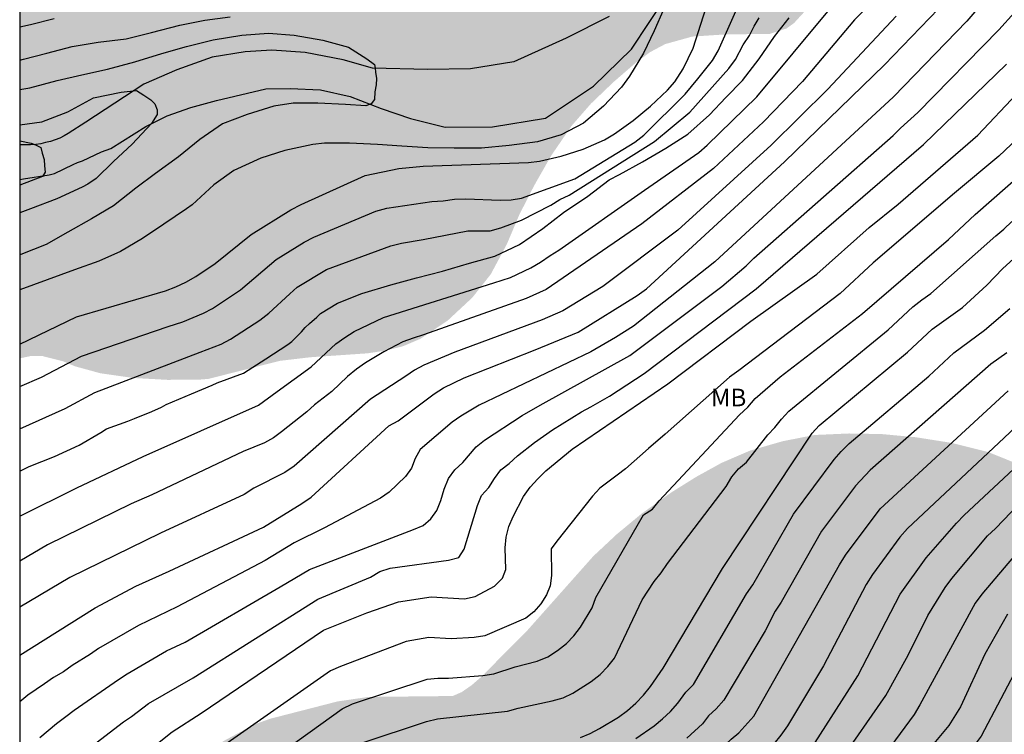
# Model space of a CAD drawing. Units: metres. Extents: x 589044 to 589394, y 4786040 to 4786290.
# Drawn here: x 589044 to 589086, y 4786140 to 4786171 of the extents above; entities that cross this region are included whole.
import ezdxf

# ---------------------------------------------------------------- set-up
doc = ezdxf.new("R2010")
doc.units = ezdxf.units.M
for name, color, linetype in [('010106', 9, 'Continuous'), ('020104', 34, 'Continuous'), ('100301', 7, 'Continuous'), ('990504', 63, 'Continuous'), ('990506', 131, 'Continuous')]:
    doc.layers.add(name, color=color, linetype=linetype)
doc.layers.add('020105', color=24, linetype='Continuous', lineweight=30)
doc.layers.add('050111', color=5, linetype='Continuous', lineweight=30)
doc.styles.add('ARIAL', font='ARIAL.TTF', dxfattribs={"height": 1})

msp = doc.modelspace()

# ---------------------------------------------------------------- hatches: boundary and pattern name
at = {"layer": '990504'}
h = msp.add_hatch(color=256, dxfattribs=at)
h.paths.add_polyline_path([(589341.46, 4786096.645), (589341.84, 4786096.897), (589342.498, 4786097.673), (589342.9, 4786098.413), (589342.998, 4786099.145), (589343.328, 4786099.901), (589343.84, 4786100.553), (589344.586, 4786101.251), (589345.402, 4786101.911), (589345.65, 4786102.027), (589346.636, 4786102.423), (589347.31, 4786102.743), (589348.124, 4786102.921), (589348.396, 4786102.922), (589349.32, 4786102.89), (589349.788, 4786102.83), (589350.726, 4786102.464), (589351.438, 4786101.884), (589351.564, 4786101.728), (589352.348, 4786100.694), (589352.794, 4786099.908), (589353.33, 4786099.156), (589353.934, 4786098.549), (589355.099, 4786097.836), (589356.905, 4786097.174), (589359.167, 4786096.476), (589360.469, 4786095.766), (589361.711, 4786094.93), (589362.321, 4786094.462), (589363.257, 4786093.854), (589364.557, 4786093.424), (589366.059, 4786093.378), (589368.175, 4786093.222), (589370.549, 4786093.216), (589371.743, 4786093.268), (589372.597, 4786093.448), (589373.453, 4786093.738), (589373.663, 4786093.892), (589373.845, 4786094.098), (589374.409, 4786094.938), (589376.105, 4786096.358), (589376.781, 4786096.63), (589377.023, 4786096.674), (589377.991, 4786096.774), (589378.257, 4786096.758), (589378.505, 4786096.694), (589378.723, 4786096.55), (589378.909, 4786096.332), (589379.103, 4786095.966), (589379.231, 4786095.572), (589379.295, 4786095.21), (589379.333, 4786093.38), (589379.641, 4786092.162), (589380.033, 4786091.104), (589380.179, 4786090.872), (589380.629, 4786090.334), (589381.207, 4786089.778), (589381.981, 4786089.148), (589382.666, 4786088.346), (589383.142, 4786087.678), (589383.914, 4786086.2), (589384.556, 4786084.584), (589384.894, 4786084.026), (589384.992, 4786083.796), (589385.334, 4786082.454), (589385.332, 4786081.172), (589385.226, 4786080.816), (589385.13, 4786080.634), (589384.848, 4786080.292), (589384.478, 4786080.056), (589383.382, 4786079.682), (589381.386, 4786079.34), (589379.502, 4786078.913), (589378.528, 4786078.641), (589378.236, 4786078.449), (589378.05, 4786078.185), (589377.73, 4786076.485), (589377.578, 4786076.231), (589377.216, 4786075.917), (589376.738, 4786075.737), (589376.25, 4786075.703), (589375.142, 4786075.775), (589373.944, 4786075.925), (589372.76, 4786075.923), (589372.296, 4786075.875), (589371.885, 4786075.709), (589371.695, 4786075.563), (589371.201, 4786074.999), (589370.961, 4786074.585), (589370.842, 4786074.099), (589370.886, 4786073.139), (589370.964, 4786072.923), (589371.448, 4786071.831), (589373.074, 4786069.621), (589373.816, 4786068.777), (589373.962, 4786068.423), (589373.926, 4786067.463), (589373.654, 4786067.119), (589373.228, 4786066.803), (589372.822, 4786066.593), (589372.618, 4786066.591), (589372.18, 4786066.725), (589371.752, 4786066.985), (589370.912, 4786067.637), (589369.664, 4786068.233), (589368.688, 4786068.855), (589367.548, 4786069.279), (589366.433, 4786069.365), (589365.641, 4786069.267), (589365.393, 4786069.191), (589365.165, 4786069.081), (589364.763, 4786068.773), (589364.255, 4786068.189), (589364.189, 4786067.989), (589364.191, 4786067.781), (589364.229, 4786067.577), (589364.319, 4786067.381), (589365.006, 4786066.357), (589366.416, 4786064.659), (589367.082, 4786063.809), (589367.374, 4786063.375), (589367.5, 4786062.861), (589367.636, 4786061.495), (589367.93, 4786060.441), (589368.334, 4786059.373), (589368.482, 4786059.101), (589368.662, 4786058.873), (589369.054, 4786058.539), (589369.924, 4786058.007), (589372.088, 4786057.311), (589373.246, 4786056.453), (589373.906, 4786056.049), (589374.088, 4786055.887), (589374.516, 4786055.355), (589374.78, 4786054.973), (589374.848, 4786054.785), (589374.846, 4786054.437), (589374.804, 4786054.283), (589374.716, 4786054.139), (589374.44, 4786053.865), (589373.992, 4786053.603), (589373.448, 4786053.459), (589372.516, 4786053.423), (589370.486, 4786053.579), (589368.212, 4786053.613), (589366.452, 4786053.836), (589364.24, 4786054.33), (589362.126, 4786054.62), (589360.982, 4786054.88), (589357.612, 4786055.258), (589354.231, 4786055.848), (589353.541, 4786055.926), (589353.095, 4786055.892), (589352.693, 4786055.748), (589352.379, 4786055.506), (589352.255, 4786055.338), (589352.161, 4786055.12), (589351.913, 4786053.942), (589351.893, 4786053.042), (589351.892, 4786047.23), (589351.962, 4786043.838), (589352.032, 4786042.696), (589352.368, 4786040.306), (589393.779, 4786040.305), (589393.784, 4786290.298), (589043.794, 4786290.306), (589043.792, 4786156.36), (589044.277, 4786156.465), (589044.733, 4786156.465), (589045.628, 4786156.24), (589046.14, 4786156.024), (589047.22, 4786155.728), (589048.612, 4786155.528), (589050.068, 4786155.448), (589051.404, 4786155.456), (589051.812, 4786155.488), (589054.852, 4786156.256), (589056.14, 4786156.408), (589058.58, 4786156.576), (589059.332, 4786156.688), (589060.076, 4786156.872), (589060.828, 4786157.192), (589061.988, 4786157.968), (589063.036, 4786158.944), (589063.82, 4786159.936), (589064.508, 4786161.224), (589065.036, 4786162.472), (589065.66, 4786163.696), (589066.388, 4786164.976), (589067.252, 4786166.24), (589068.076, 4786167.184), (589069.036, 4786168.104), (589069.988, 4786168.928), (589070.588, 4786169.376), (589071.236, 4786169.72), (589072.388, 4786170.04), (589073.836, 4786170.135), (589075.676, 4786170.151), (589076.396, 4786170.383), (589076.716, 4786170.615), (589077.644, 4786171.623), (589078.508, 4786172.679), (589079.348, 4786173.607), (589080.468, 4786174.591), (589082.836, 4786176.191), (589085.276, 4786177.551), (589087.524, 4786178.919), (589088.62, 4786179.751), (589090.572, 4786181.631), (589091.476, 4786182.343), (589092.092, 4786182.679), (589092.74, 4786182.879), (589093.412, 4786182.983), (589094.092, 4786183.015), (589094.82, 4786182.967), (589095.22, 4786182.879), (589096.508, 4786182.367), (589097.428, 4786181.871), (589100.139, 4786180.343), (589101.331, 4786179.535), (589102.395, 4786178.631), (589103.371, 4786177.527), (589105.875, 4786174.279), (589106.699, 4786173.103), (589107.451, 4786171.863), (589107.915, 4786170.927), (589108.723, 4786168.911), (589109.547, 4786166.463), (589109.867, 4786165.039), (589109.995, 4786163.559), (589110.019, 4786162.151), (589109.995, 4786160.375), (589109.819, 4786159.551), (589109.299, 4786158.255), (589107.835, 4786155.471), (589107.123, 4786154.207), (589106.355, 4786153.127), (589105.443, 4786152.111), (589103.995, 4786150.671), (589102.907, 4786149.727), (589101.723, 4786148.967), (589100.531, 4786148.352), (589099.003, 4786147.896), (589098.171, 4786147.816), (589094.659, 4786147.784), (589094.235, 4786147.8), (589093.443, 4786147.92), (589092.771, 4786148.16), (589092.187, 4786148.52), (589091.043, 4786149.424), (589090.051, 4786150.096), (589088.947, 4786150.648), (589086.411, 4786151.8), (589084.955, 4786152.384), (589083.419, 4786152.768), (589081.899, 4786153.008), (589080.435, 4786153.144), (589079.051, 4786153.168), (589077.588, 4786153.104), (589076.236, 4786152.84), (589074.844, 4786152.44), (589073.636, 4786151.92), (589072.548, 4786151.32), (589071.5, 4786150.664), (589070.244, 4786149.768), (589069.172, 4786148.88), (589068.18, 4786147.952), (589065.3, 4786144.712), (589063.364, 4786142.776), (589063.012, 4786142.473), (589062.588, 4786142.177), (589062.204, 4786142.009), (589058.612, 4786141.969), (589057.3, 4786141.777), (589054.436, 4786141.041), (589053.772, 4786140.801), (589052.508, 4786140.121), (589051.204, 4786139.345), (589050.62, 4786138.937), (589050.156, 4786138.513), (589049.812, 4786138.057), (589049.596, 4786137.553), (589049.404, 4786136.353), (589049.38, 4786135.017), (589049.436, 4786134.337), (589049.612, 4786133.673), (589049.876, 4786133.017), (589050.532, 4786131.873), (589051.188, 4786130.961), (589051.868, 4786130.233), (589053.188, 4786129.113), (589053.5, 4786128.897), (589053.972, 4786128.657), (589054.436, 4786128.489), (589055.604, 4786127.969), (589056.004, 4786127.905), (589056.628, 4786127.705), (589058.1, 4786127.025), (589059.947, 4786126.321), (589060.435, 4786126.065), (589060.835, 4786125.785), (589061.179, 4786125.473), (589061.467, 4786125.089), (589061.987, 4786124.081), (589062.435, 4786122.969), (589063.235, 4786120.697), (589064.051, 4786118.025), (589064.795, 4786115.313), (589065.075, 4786114.097), (589065.171, 4786112.865), (589065.163, 4786105.162), (589065.051, 4786104.562), (589064.819, 4786103.922), (589064.459, 4786103.282), (589063.611, 4786102.418), (589062.499, 4786101.642), (589061.307, 4786100.93), (589060.171, 4786100.338), (589059.051, 4786099.906), (589057.531, 4786099.522), (589056.035, 4786099.354), (589054.627, 4786099.346), (589054.011, 4786099.41), (589051.467, 4786100.018), (589050.707, 4786100.106), (589048.587, 4786100.138), (589047.355, 4786100.05), (589043.79, 4786099.492), (589043.79, 4786068.702), (589044.057, 4786069.044), (589044.521, 4786069.412), (589044.977, 4786069.644), (589045.841, 4786070.004), (589046.129, 4786070.34), (589047.057, 4786070.516), (589048.473, 4786070.516), (589049.001, 4786070.484), (589049.513, 4786070.372), (589049.985, 4786070.18), (589050.409, 4786069.924), (589051.168, 4786069.276), (589051.76, 4786068.572), (589052.016, 4786068.052), (589052.096, 4786066.644), (589052.096, 4786062.228), (589052.36, 4786059.804), (589052.464, 4786058.284), (589052.472, 4786056.82), (589052.464, 4786056.076), (589052.392, 4786055.388), (589052.28, 4786054.756), (589051.928, 4786053.62), (589051.328, 4786052.412), (589050.624, 4786051.244), (589049.344, 4786049.588), (589048.88, 4786049.092), (589048.4, 4786048.732), (589047.904, 4786048.525), (589047.36, 4786048.461), (589045.072, 4786048.461), (589043.789, 4786048.363), (589043.789, 4786040.313), (589116.143, 4786040.311), (589114.926, 4786041.498), (589114.158, 4786042.306), (589113.814, 4786042.722), (589113.254, 4786043.554), (589111.63, 4786046.41), (589110.238, 4786048.362), (589108.734, 4786050.226), (589108.398, 4786050.73), (589108.118, 4786051.25), (589107.894, 4786051.77), (589107.543, 4786052.786), (589107.303, 4786053.754), (589107.095, 4786055.106), (589107.007, 4786056.466), (589107.007, 4786057.322), (589107.175, 4786057.89), (589107.407, 4786058.21), (589107.727, 4786058.498), (589108.135, 4786058.73), (589108.607, 4786058.93), (589109.095, 4786059.066), (589110.895, 4786059.186), (589111.831, 4786059.586), (589113.359, 4786060.634), (589113.719, 4786060.754), (589114.094, 4786060.778), (589114.494, 4786060.738), (589114.91, 4786060.61), (589115.326, 4786060.402), (589115.75, 4786060.106), (589116.126, 4786059.754), (589116.454, 4786059.362), (589116.67, 4786058.938), (589116.758, 4786058.498), (589116.766, 4786058.026), (589116.566, 4786056.154), (589116.542, 4786054.45), (589116.582, 4786054.074), (589116.71, 4786053.714), (589117.118, 4786053.074), (589117.382, 4786052.762), (589120.382, 4786049.722), (589121.246, 4786048.874), (589122.638, 4786047.642), (589123.966, 4786046.226), (589125.478, 4786044.242), (589126.158, 4786043.506), (589126.95, 4786042.81), (589127.838, 4786042.162), (589129.67, 4786040.97), (589130.493, 4786040.311), (589151.047, 4786040.311), (589150.647, 4786041.146), (589150.535, 4786041.569), (589150.487, 4786041.993), (589150.487, 4786042.817), (589150.647, 4786043.657), (589150.703, 4786044.113), (589150.703, 4786044.561), (589150.623, 4786044.993), (589150.415, 4786045.393), (589150.135, 4786045.729), (589149.815, 4786045.985), (589149.415, 4786046.153), (589148.927, 4786046.233), (589144.903, 4786046.273), (589144.447, 4786046.377), (589144.023, 4786046.617), (589143.631, 4786046.953), (589143.319, 4786047.361), (589143.095, 4786047.841), (589142.959, 4786048.369), (589142.903, 4786048.905), (589142.927, 4786049.465), (589143.095, 4786050.065), (589143.391, 4786050.641), (589145.647, 4786053.961), (589146.063, 4786054.433), (589147.519, 4786055.833), (589148.375, 4786056.729), (589149.135, 4786057.673), (589149.799, 4786058.737), (589150.063, 4786059.289), (589150.247, 4786059.833), (589150.335, 4786060.353), (589150.343, 4786060.865), (589150.271, 4786061.393), (589150.064, 4786061.905), (589149.408, 4786062.873), (589148.592, 4786063.761), (589147.688, 4786064.601), (589145.656, 4786066.097), (589142.552, 4786068.841), (589141.536, 4786069.513), (589141.216, 4786069.841), (589140.96, 4786070.233), (589140.888, 4786071.225), (589140.976, 4786072.209), (589141.56, 4786074.457), (589141.696, 4786075.457), (589141.704, 4786075.897), (589141.328, 4786077.073), (589141.088, 4786077.609), (589140.936, 4786078.137), (589140.88, 4786078.969), (589140.936, 4786079.401), (589141.104, 4786079.817), (589141.688, 4786080.577), (589142.04, 4786080.921), (589142.864, 4786081.537), (589143.728, 4786082.08), (589144.184, 4786082.304), (589144.608, 4786082.408), (589145.04, 4786082.392), (589145.536, 4786082.272), (589146.592, 4786081.808), (589147.896, 4786081.104), (589148.344, 4786080.912), (589148.8, 4786080.768), (589149.256, 4786080.696), (589150.224, 4786080.664), (589150.752, 4786080.688), (589151.816, 4786080.848), (589152.976, 4786080.944), (589154.232, 4786080.952), (589154.888, 4786080.944), (589155.576, 4786080.848), (589156.24, 4786080.664), (589158.312, 4786079.824), (589159.16, 4786079.368), (589159.984, 4786078.624), (589160.832, 4786077.752), (589161.567, 4786076.776), (589162.103, 4786075.768), (589162.463, 4786074.768), (589162.735, 4786073.664), (589162.831, 4786072.464), (589162.831, 4786071.88), (589162.775, 4786071.304), (589162.647, 4786070.728), (589162.431, 4786070.144), (589161.783, 4786069.064), (589160.959, 4786068.097), (589159.031, 4786066.337), (589158.079, 4786065.585), (589155.863, 4786064.001), (589154.815, 4786063.145), (589154.391, 4786062.713), (589154.055, 4786062.265), (589153.791, 4786061.785), (589153.431, 4786060.705), (589153.295, 4786060.129), (589152.583, 4786056.153), (589152.551, 4786055.353), (589152.583, 4786054.985), (589152.703, 4786054.633), (589153.199, 4786053.913), (589153.919, 4786053.137), (589154.823, 4786052.401), (589155.871, 4786051.729), (589156.967, 4786051.137), (589158.119, 4786050.561), (589159.319, 4786050.049), (589160.647, 4786049.617), (589162.015, 4786049.273), (589163.391, 4786049.017), (589164.847, 4786048.817), (589168.759, 4786048.441), (589169.951, 4786048.281), (589171.239, 4786048.033), (589172.471, 4786047.609), (589173.807, 4786046.953), (589174.406, 4786046.609), (589174.982, 4786046.209), (589175.494, 4786045.713), (589175.942, 4786045.137), (589176.31, 4786044.489), (589176.582, 4786043.793), (589176.71, 4786043.137), (589176.734, 4786042.553), (589176.654, 4786042.057), (589176.382, 4786041.625), (589175.958, 4786041.265), (589175.446, 4786040.961), (589174.894, 4786040.729), (589174.326, 4786040.593), (589173.678, 4786040.553), (589171.254, 4786040.617), (589169.798, 4786040.585), (589168.304, 4786040.31), (589348.898, 4786040.306), (589348.896, 4786040.736), (589348.828, 4786041.25), (589348.756, 4786041.474), (589347.758, 4786043.616), (589346.515, 4786044.48), (589346.083, 4786044.926), (589345.481, 4786046.122), (589344.941, 4786046.816), (589344.823, 4786047.048), (589344.783, 4786047.254), (589343.691, 4786048.796), (589343.057, 4786049.826), (589342.339, 4786050.748), (589341.571, 4786051.492), (589340.843, 4786052.312), (589340.207, 4786053.124), (589340.001, 4786053.32), (589338.657, 4786053.784), (589337.649, 4786054.044), (589336.525, 4786054.458), (589336.147, 4786054.72), (589335.783, 4786055.07), (589335.445, 4786055.486), (589335.319, 4786055.706), (589335.003, 4786056.652), (589334.993, 4786057.068), (589335.059, 4786057.46), (589335.143, 4786057.648), (589335.933, 4786058.68), (589336.651, 4786059.434), (589337.411, 4786060.17), (589338.265, 4786060.914), (589338.527, 4786061.274), (589339.007, 4786062.402), (589339.195, 4786063.124), (589339.139, 4786063.996), (589338.659, 4786065.062), (589338.117, 4786065.748), (589337.247, 4786066.244), (589336.831, 4786066.368), (589336.413, 4786066.44), (589333.465, 4786066.454), (589332.435, 4786066.418), (589331.295, 4786066.182), (589330.871, 4786066.006), (589330.519, 4786065.714), (589330.013, 4786065.19), (589329.207, 4786064.556), (589327.144, 4786063.646), (589326.472, 4786063.47), (589325.036, 4786063.478), (589324.104, 4786063.618), (589322.758, 4786064.014), (589321.876, 4786064.404), (589321.202, 4786064.846), (589320.9, 4786065.212), (589320.78, 4786065.438), (589320.638, 4786065.972), (589320.666, 4786066.74), (589322.154, 4786070.982), (589322.312, 4786071.798), (589322.282, 4786072.988), (589322.136, 4786073.386), (589321.626, 4786074.184), (589321.24, 4786074.44), (589320.3, 4786074.926), (589319.162, 4786075.282), (589318.97, 4786075.38), (589318.606, 4786075.632), (589318.356, 4786075.958), (589317.92, 4786077.256), (589317.81, 4786078.158), (589317.762, 4786079.21), (589317.612, 4786079.772), (589317.346, 4786081.09), (589317.298, 4786081.518), (589317.338, 4786082.08), (589318.05, 4786082.86), (589318.928, 4786083.656), (589322.1, 4786085.752), (589322.76, 4786086.342), (589323.006, 4786086.748), (589323.122, 4786087.215), (589323.134, 4786088.663), (589323.166, 4786088.927), (589323.64, 4786089.683), (589323.694, 4786089.875), (589323.684, 4786090.375), (589323.612, 4786090.637), (589323.34, 4786091.035), (589322.988, 4786091.317), (589322.538, 4786091.501), (589322.31, 4786091.551), (589321.822, 4786091.573), (589321.346, 4786091.481), (589320.094, 4786090.923), (589316.816, 4786090.022), (589315.748, 4786089.954), (589314.668, 4786089.972), (589314.058, 4786090.154), (589313.59, 4786090.468), (589313.106, 4786090.91), (589312.983, 4786091.122), (589312.937, 4786091.344), (589312.957, 4786091.56), (589313.041, 4786091.762), (589313.979, 4786092.864), (589315.553, 4786094.329), (589316.23, 4786095.085), (589317.8, 4786096.675), (589318.564, 4786097.417), (589319.016, 4786097.647), (589319.484, 4786097.763), (589319.96, 4786097.759), (589320.152, 4786097.717), (589320.552, 4786097.575), (589320.922, 4786097.387), (589321.732, 4786096.665), (589323.52, 4786095.513), (589324.046, 4786095.225), (589324.912, 4786094.631), (589325.192, 4786094.505), (589326.24, 4786094.171), (589327.278, 4786094.049), (589328.33, 4786094.051), (589329.418, 4786094.149), (589330.474, 4786094.307), (589334.406, 4786095.351), (589335.596, 4786095.533), (589336.806, 4786095.681), (589339, 4786095.775), (589340.166, 4786096.081)])
h.paths.add_polyline_path([(589127.561, 4786107.44), (589127.897, 4786106.624), (589128.017, 4786106.168), (589128.081, 4786105.704), (589128.305, 4786105.264), (589128.569, 4786104.88), (589128.985, 4786104.496), (589130.569, 4786103.496), (589133.809, 4786101.576), (589135.009, 4786101.048), (589135.641, 4786100.912), (589136.273, 4786100.88), (589137.513, 4786100.952), (589138.689, 4786101.152), (589139.809, 4786101.496), (589140.297, 4786101.736), (589140.705, 4786102.064), (589141.025, 4786102.48), (589141.249, 4786102.96), (589141.393, 4786103.488), (589141.537, 4786104.576), (589141.529, 4786105.12), (589141.361, 4786106.128), (589141.145, 4786106.632), (589140.457, 4786107.648), (589139.561, 4786108.672), (589138.545, 4786109.552), (589137.545, 4786110.336), (589136.705, 4786111.216), (589136.337, 4786111.744), (589136.049, 4786112.304), (589135.897, 4786112.872), (589135.889, 4786113.416), (589135.961, 4786113.96), (589136.153, 4786114.536), (589136.513, 4786115.12), (589136.993, 4786115.688), (589138.081, 4786116.776), (589139.209, 4786117.808), (589140.161, 4786118.8), (589140.505, 4786119.304), (589141.169, 4786120.423), (589141.753, 4786121.599), (589141.857, 4786122.183), (589141.817, 4786122.719), (589141.633, 4786123.215), (589141.305, 4786123.679), (589140.857, 4786124.143), (589140.313, 4786124.615), (589139.113, 4786125.471), (589137.849, 4786126.135), (589136.521, 4786126.639), (589135.241, 4786127.071), (589133.937, 4786127.263), (589132.217, 4786127.223), (589131.681, 4786127.127), (589131.153, 4786126.983), (589130.065, 4786126.528), (589128.345, 4786125.536), (589127.234, 4786124.728), (589126.202, 4786123.72), (589125.282, 4786122.68), (589124.658, 4786121.752), (589124.257, 4786119.952), (589123.953, 4786119.024), (589123.721, 4786118.04), (589123.681, 4786117.552), (589123.673, 4786115.904), (589123.777, 4786114.856), (589124.233, 4786113.392), (589124.785, 4786112.08), (589125.273, 4786111.208), (589125.897, 4786109.864), (589126.001, 4786109.072)], flags=0)
h.paths.add_polyline_path([(589226.233, 4786233.658), (589227.569, 4786233.666), (589229.921, 4786233.874), (589232.321, 4786234.026), (589233.337, 4786234.034), (589235.729, 4786233.946), (589237.185, 4786233.962), (589238.225, 4786234.082), (589240.457, 4786234.466), (589243.761, 4786235.162), (589244.865, 4786235.426), (589245.889, 4786235.754), (589246.713, 4786236.154), (589247.056, 4786236.386), (589247.44, 4786236.802), (589247.776, 4786237.298), (589248.257, 4786238.186), (589248.385, 4786238.57), (589248.449, 4786238.978), (589248.457, 4786239.386), (589248.385, 4786240.802), (589248.057, 4786242.138), (589247.473, 4786243.45), (589246.961, 4786244.33), (589246.377, 4786245.234), (589245.721, 4786245.954), (589245.369, 4786246.186), (589244.977, 4786246.37), (589244.553, 4786246.49), (589244.065, 4786246.546), (589243.609, 4786246.546), (589242.265, 4786246.474), (589241.249, 4786246.298), (589240.145, 4786246.042), (589239.025, 4786245.706), (589237.937, 4786245.314), (589236.969, 4786244.81), (589236.537, 4786244.506), (589236.113, 4786244.138), (589235.281, 4786243.226), (589234.513, 4786242.538), (589234.097, 4786242.346), (589233.585, 4786242.186), (589232.545, 4786241.93), (589231.433, 4786241.53), (589230.337, 4786241.018), (589229.225, 4786240.642), (589228.577, 4786240.546), (589227.161, 4786240.466), (589225.825, 4786240.466), (589224.569, 4786240.546), (589223.345, 4786240.674), (589220.881, 4786240.682), (589219.769, 4786240.546), (589218.721, 4786240.338), (589217.377, 4786239.906), (589216.481, 4786239.45), (589215.729, 4786238.954), (589215.433, 4786238.643), (589215.137, 4786238.139), (589215.073, 4786237.579), (589215.217, 4786236.715), (589215.385, 4786236.339), (589215.625, 4786235.995), (589215.929, 4786235.715), (589216.321, 4786235.459), (589217.649, 4786234.787), (589218.689, 4786234.419), (589221.201, 4786234.019)], flags=0)
h.paths.add_polyline_path([(589296.583, 4786250.512), (589295.719, 4786249.912), (589295.319, 4786249.392), (589294.583, 4786248.641), (589294.079, 4786248.361), (589293.479, 4786248.137), (589290.823, 4786247.297), (589289.736, 4786246.857), (589288.592, 4786246.209), (589288.248, 4786245.841), (589288.112, 4786245.441), (589288.104, 4786245.009), (589288.223, 4786244.081), (589288.431, 4786243.617), (589288.759, 4786243.137), (589289.647, 4786242.113), (589290.727, 4786241.209), (589291.319, 4786240.857), (589291.943, 4786240.577), (589293.351, 4786240.081), (589294.495, 4786239.737), (589298.231, 4786238.729), (589298.783, 4786238.641), (589299.343, 4786238.641), (589300.535, 4786238.809), (589301.183, 4786239.041), (589302.575, 4786239.697), (589304.727, 4786240.913), (589305.903, 4786241.504), (589308.455, 4786242.592), (589309.895, 4786243.28), (589311.191, 4786243.96), (589312.423, 4786244.776), (589313.383, 4786245.504), (589314.327, 4786246.304), (589315.151, 4786247.256), (589315.583, 4786247.92), (589315.935, 4786248.608), (589316.215, 4786249.304), (589316.407, 4786250.024), (589316.463, 4786250.744), (589316.391, 4786251.4), (589316.199, 4786251.944), (589315.887, 4786252.448), (589314.415, 4786254.416), (589313.271, 4786256.288), (589312.215, 4786258.408), (589311.791, 4786259.344), (589311.127, 4786260.456), (589310.951, 4786260.84), (589310.479, 4786261.144), (589308.255, 4786262.192), (589307.207, 4786262.56), (589306.199, 4786262.752), (589305.703, 4786262.752), (589304.311, 4786262.72), (589303.895, 4786262.64), (589303.375, 4786262.384), (589303.023, 4786262.024), (589302.167, 4786260.72), (589301.743, 4786259.168), (589301.591, 4786258.744), (589300.375, 4786255.8), (589299.743, 4786254.48), (589298.935, 4786253.232)], flags=0)
at = {"layer": '990506'}
msp.add_hatch(color=256, dxfattribs=at).paths.add_polyline_path([(589069.803, 4786169.508), (589071.311, 4786171.783), (589071.945, 4786174.693), (589071.993, 4786176.459), (589071.843, 4786177.265), (589071.515, 4786177.959), (589070.921, 4786178.451), (589070.453, 4786178.185), (589070.095, 4786177.497), (589070.121, 4786176.349), (589070.389, 4786175.331), (589070.389, 4786173.711), (589069.991, 4786171.984), (589068.861, 4786170.89), (589067.021, 4786169.978), (589064.803, 4786168.972), (589062.961, 4786168.664), (589061.125, 4786168.634), (589058.789, 4786168.7), (589057.549, 4786169.056), (589055.927, 4786169.36), (589054.508, 4786169.458), (589053.372, 4786169.386), (589051.97, 4786169.164), (589050.466, 4786168.628), (589049.07, 4786168.024), (589046.601, 4786166.399), (589045.857, 4786165.927), (589045.677, 4786165.817), (589045.499, 4786165.727), (589045.105, 4786165.587), (589044.889, 4786165.543), (589044.691, 4786165.481), (589044.479, 4786165.447), (589044.253, 4786165.435), (589043.792, 4786165.434), (589043.792, 4786163.964), (589043.947, 4786163.993), (589045.047, 4786164.163), (589045.263, 4786164.221), (589046.067, 4786164.603), (589046.251, 4786164.685), (589046.459, 4786164.759), (589047.269, 4786165.141), (589047.671, 4786165.287), (589049.148, 4786166.218), (589050.06, 4786166.672), (589051.07, 4786167.03), (589052.156, 4786167.316), (589054.257, 4786167.816), (589055.285, 4786167.826), (589056.585, 4786167.772), (589057.843, 4786167.496), (589059.157, 4786166.978), (589060.401, 4786166.562), (589061.883, 4786166.192), (589063.893, 4786166.198), (589066.141, 4786166.578), (589068.191, 4786167.932)])

# ---------------------------------------------------------------- linework, layer by layer
at = {"layer": '010106', "flags": 128}
msp.add_lwpolyline([(589043.789, 4786040.313), (589393.779, 4786040.305), (589393.784, 4786290.298), (589043.794, 4786290.306)], close=True, dxfattribs=at)
at = {"layer": '020104', "flags": 128}
for points, elevation in [([(589043.791, 4786143.749), (589046.997, 4786145.753), (589048.727, 4786146.677), (589050.143, 4786147.312), (589054.159, 4786149.181), (589055.79, 4786150.186), (589056.185, 4786150.464), (589059.48, 4786153.499), (589059.877, 4786153.71), (589061.409, 4786154.852), (589061.806, 4786155.103), (589062.682, 4786155.533), (589065.701, 4786156.73), (589067.53, 4786157.479), (589070.052, 4786159.033), (589070.447, 4786159.313), (589076.313, 4786164.718), (589080.556, 4786168.833), (589084.006, 4786172.417), (589087.175, 4786176.85)], 96), ([(589086.589, 4786173.646), (589084.062, 4786170.693), (589080.951, 4786167.483), (589073.353, 4786160.46), (589069.891, 4786157.726), (589069.127, 4786157.248), (589068.074, 4786156.633), (589063.33, 4786154.366), (589062.554, 4786153.91), (589062.177, 4786153.655), (589060.816, 4786152.486), (589060.612, 4786152.105), (589060.452, 4786151.687), (589060.194, 4786151.339), (589059.503, 4786150.677), (589059.132, 4786150.414), (589056.754, 4786149.162), (589055.457, 4786148.517), (589054.222, 4786147.767), (589050.484, 4786145.804), (589048.835, 4786145.005), (589047.134, 4786144.026), (589046.802, 4786143.789), (589046.018, 4786143.306), (589045.654, 4786143.042), (589045.226, 4786142.793), (589044.843, 4786142.528), (589044.139, 4786142.044), (589043.791, 4786141.76)], 97), ([(589043.792, 4786156.97), (589046.205, 4786158.124), (589049.992, 4786159.239), (589050.433, 4786159.404), (589050.858, 4786159.598), (589051.272, 4786159.844), (589052.094, 4786160.39), (589053.63, 4786161.622), (589055.32, 4786162.675), (589055.759, 4786162.908), (589058.484, 4786164.128), (589059.905, 4786164.428), (589060.949, 4786164.536), (589065.421, 4786164.683), (589065.896, 4786164.749), (589066.815, 4786164.95), (589067.749, 4786165.254), (589068.657, 4786165.656), (589069.078, 4786165.907), (589069.87, 4786166.468), (589070.618, 4786167.081), (589071.333, 4786167.762), (589071.648, 4786168.122), (589072.003, 4786168.666), (589072.432, 4786169.55), (589073.626, 4786173.325)], 89), ([(589044.649, 4786140.251), (589045.355, 4786140.846), (589045.758, 4786141.133), (589046.111, 4786141.408), (589047.988, 4786142.705), (589048.364, 4786142.953), (589050.033, 4786143.928), (589050.825, 4786144.296), (589054.862, 4786146.651), (589056.113, 4786147.389), (589060.53, 4786149.088), (589060.943, 4786149.257), (589061.272, 4786149.534), (589061.525, 4786149.89), (589061.703, 4786150.324), (589061.843, 4786150.8), (589062.017, 4786151.252), (589062.295, 4786151.621), (589062.629, 4786151.93), (589063.193, 4786152.599), (589063.555, 4786152.878), (589065.159, 4786153.936), (589065.927, 4786154.373), (589069.736, 4786156.484), (589073.648, 4786159.413), (589074.678, 4786160.294), (589075.006, 4786160.62), (589080.935, 4786165.833), (589081.247, 4786166.148), (589081.976, 4786166.807), (589085.425, 4786170.331), (589086.758, 4786171.821)], 98), ([(589079.923, 4786171.393), (589079.29, 4786170.753), (589077.074, 4786168.132), (589075.422, 4786166.419), (589073.296, 4786164.437), (589070.244, 4786162.078), (589066.174, 4786159.285), (589065.331, 4786158.902), (589060.96, 4786157.358), (589060.515, 4786157.222), (589060.083, 4786157.064), (589059.274, 4786156.643), (589058.493, 4786156.171), (589058.107, 4786155.897), (589057.732, 4786155.59), (589057.062, 4786154.951), (589056.331, 4786154.38), (589055.998, 4786154.09), (589054.921, 4786153.233), (589054.575, 4786152.987), (589054.193, 4786152.773), (589053.297, 4786152.398), (589049.408, 4786150.559), (589048.524, 4786150.173), (589044.975, 4786148.434), (589043.791, 4786147.747)], 94), ([(589043.791, 4786149.654), (589046.224, 4786150.865), (589049.041, 4786152.183), (589053.944, 4786154.376), (589054.74, 4786154.952), (589056.185, 4786156.002), (589057.225, 4786156.978), (589057.61, 4786157.255), (589058.014, 4786157.504), (589059.263, 4786158.095), (589063.957, 4786159.576), (589064.662, 4786159.805), (589065.53, 4786160.211), (589065.934, 4786160.448), (589066.344, 4786160.732), (589066.715, 4786160.957), (589070.364, 4786163.517), (589072.668, 4786165.106), (589073.022, 4786165.418), (589075.127, 4786167.485), (589078.23, 4786171.198)], 93), ([(589071.173, 4786171.216), (589070.763, 4786170.288), (589070.311, 4786169.33), (589069.715, 4786168.362), (589069.385, 4786167.894), (589068.619, 4786167.078), (589067.759, 4786166.362), (589066.819, 4786165.862), (589065.801, 4786165.562), (589064.601, 4786165.406), (589063.429, 4786165.296), (589062.269, 4786165.298), (589061.141, 4786165.308), (589060.037, 4786165.388), (589059.003, 4786165.448), (589057.809, 4786165.51), (589056.753, 4786165.508), (589056.247, 4786165.454), (589055.065, 4786165.202), (589054.047, 4786164.868), (589052.897, 4786164.344), (589052.043, 4786163.734), (589051.123, 4786162.882), (589050.881, 4786162.72), (589049.917, 4786162.066), (589049.01, 4786161.46), (589048.082, 4786160.902), (589047.154, 4786160.498), (589046.116, 4786160.122), (589043.792, 4786159.28)], 88), ([(589043.791, 4786153.362), (589045.726, 4786154.228), (589046.979, 4786154.912), (589051.463, 4786156.618), (589052.363, 4786156.968), (589052.758, 4786157.181), (589053.998, 4786157.989), (589054.386, 4786158.288), (589055.281, 4786159.107), (589055.591, 4786159.395), (589056.835, 4786160.136), (589059.57, 4786161.149), (589060.028, 4786161.261), (589060.939, 4786161.414), (589062.838, 4786161.784), (589063.8, 4786161.785), (589064.251, 4786161.903), (589065.123, 4786162.241), (589066.376, 4786162.875), (589066.756, 4786163.116), (589067.152, 4786163.301), (589070.782, 4786165.578), (589072.287, 4786166.832), (589073.939, 4786168.682), (589074.224, 4786169.067), (589074.555, 4786169.691), (589074.827, 4786170.084), (589075.024, 4786170.476), (589075.236, 4786170.843)], 91), ([(589043.791, 4786151.563), (589044.189, 4786151.761), (589045.269, 4786152.195), (589046.313, 4786152.677), (589047.241, 4786153.211), (589047.481, 4786153.359), (589048.381, 4786153.691), (589048.674, 4786153.806), (589049.415, 4786154.098), (589049.817, 4786154.288), (589050.019, 4786154.396), (589051.093, 4786154.85), (589051.975, 4786155.224), (589052.193, 4786155.316), (589053.305, 4786155.728), (589054.253, 4786156.34), (589055.189, 4786156.95), (589055.363, 4786157.076), (589055.765, 4786157.484), (589055.933, 4786157.672), (589056.115, 4786157.84), (589056.425, 4786158.108), (589056.581, 4786158.272), (589057.297, 4786158.714), (589058.331, 4786159.112), (589059.567, 4786159.492), (589060.655, 4786159.786), (589061.771, 4786160.062), (589062.915, 4786160.414), (589063.993, 4786160.708), (589065.045, 4786161.204), (589066.029, 4786161.886), (589066.917, 4786162.568), (589067.953, 4786163.256), (589068.861, 4786163.944), (589069.291, 4786164.174), (589070.265, 4786164.71), (589071.269, 4786165.294), (589072.201, 4786165.892), (589073.117, 4786166.708), (589073.821, 4786167.444), (589074.523, 4786168.176), (589075.229, 4786169.101), (589075.881, 4786170.043), (589076.513, 4786170.831)], 92), ([(589043.792, 4786169.037), (589043.956, 4786169.076), (589044.95, 4786169.34), (589046.026, 4786169.62), (589047.128, 4786169.802), (589048.312, 4786169.944), (589049.392, 4786170.22), (589050.594, 4786170.52), (589051.664, 4786170.738), (589052.738, 4786170.876)], 88), ([(589045.248, 4786170.796), (589044.254, 4786170.546), (589043.792, 4786170.437)], 89), ([(589043.792, 4786167.789), (589044.214, 4786167.864), (589045.388, 4786168.172), (589046.43, 4786168.41), (589047.516, 4786168.654), (589048.68, 4786168.964), (589049.836, 4786169.326), (589050.888, 4786169.618), (589052.014, 4786169.898), (589053.238, 4786170.096), (589054.366, 4786170.188), (589055.458, 4786170.106), (589056.679, 4786169.888), (589057.769, 4786169.59), (589058.547, 4786169.097), (589058.87, 4786168.855), (589058.902, 4786168.693), (589058.918, 4786168.532), (589058.958, 4786168.258), (589058.95, 4786167.984), (589058.894, 4786167.686), (589058.87, 4786167.363), (589058.741, 4786167.186), (589058.507, 4786167.097), (589057.643, 4786167.154), (589056.467, 4786167.212), (589055.423, 4786167.204), (589054.601, 4786167.086), (589053.463, 4786166.728), (589052.406, 4786166.326), (589051.448, 4786165.662), (589050.542, 4786164.934), (589049.56, 4786164.216), (589048.732, 4786163.596), (589047.776, 4786162.844), (589046.842, 4786162.288), (589045.832, 4786161.722), (589044.912, 4786161.206), (589043.838, 4786160.77), (589043.792, 4786160.751)], 87), ([(589046.672, 4786139.738), (589048.2, 4786140.908), (589048.545, 4786141.138), (589049.273, 4786141.685), (589051.166, 4786142.788), (589056.469, 4786146.119), (589058.704, 4786147.06), (589059.102, 4786147.299), (589059.548, 4786147.443), (589062.02, 4786147.78), (589062.465, 4786147.899), (589062.693, 4786148.252), (589063.25, 4786150.103), (589063.426, 4786150.537), (589063.736, 4786150.869), (589063.984, 4786151.256), (589064.254, 4786151.618), (589064.609, 4786151.895), (589064.95, 4786152.225), (589065.68, 4786152.791), (589066.441, 4786153.324), (589067.681, 4786154.095), (589068.079, 4786154.297), (589068.871, 4786154.75), (589070.344, 4786155.72), (589075.109, 4786159.321), (589082.218, 4786165.458), (589085.747, 4786168.874)], 99), ([(589043.792, 4786166.29), (589044.732, 4786166.416), (589045.834, 4786166.834), (589046.93, 4786167.432), (589048.1, 4786167.678), (589048.754, 4786167.741), (589049.069, 4786167.552), (589049.37, 4786167.351), (589049.534, 4786167.175), (589049.634, 4786166.923), (589049.634, 4786166.734), (589049.396, 4786166.35), (589048.57, 4786165.462), (589047.782, 4786164.728), (589047.038, 4786164.012), (589046.69, 4786163.762), (589046.446, 4786163.638), (589045.362, 4786163.138), (589044.242, 4786162.72), (589043.792, 4786162.553)], 86), ([(589086.475, 4786165.954), (589085.427, 4786164.953), (589083.544, 4786163.378), (589080.082, 4786160.422), (589078.673, 4786159.114), (589074.365, 4786155.843), (589073.967, 4786155.561), (589071.232, 4786153.135), (589070.528, 4786152.524), (589069.554, 4786151.659), (589069.201, 4786151.391), (589068.46, 4786150.85), (589068.146, 4786150.51), (589066.627, 4786148.594), (589066.393, 4786148.264), (589066.397, 4786147.125), (589066.345, 4786146.692), (589066.19, 4786146.303), (589065.955, 4786145.923), (589065.658, 4786145.59), (589065.318, 4786145.32), (589063.566, 4786144.566), (589063.116, 4786144.489), (589062.139, 4786144.442), (589061.188, 4786144.495), (589060.228, 4786144.323), (589057.427, 4786143.269), (589057.008, 4786143.075), (589051.908, 4786139.508)], 101), ([(589052.309, 4786137.735), (589057.503, 4786141.47), (589057.944, 4786141.674), (589061.121, 4786142.728), (589061.566, 4786142.768), (589062.025, 4786142.771), (589063.484, 4786142.887), (589063.955, 4786142.951), (589064.854, 4786143.249), (589065.793, 4786143.487), (589066.24, 4786143.676), (589066.654, 4786143.943), (589067.035, 4786144.234), (589067.352, 4786144.561), (589067.631, 4786144.93), (589068.131, 4786145.758), (589068.286, 4786146.203), (589070.318, 4786149.714), (589070.693, 4786149.957), (589070.978, 4786150.299), (589074.401, 4786153.967), (589074.744, 4786154.286), (589075.066, 4786154.653), (589076.127, 4786155.575), (589079.625, 4786158.267), (589083.288, 4786161.412), (589084.418, 4786162.474), (589087.771, 4786165.42)], 102), ([(589058.311, 4786140.01), (589061.089, 4786140.925), (589061.558, 4786141.036), (589064.531, 4786141.363), (589064.989, 4786141.49), (589066.437, 4786141.8), (589066.894, 4786141.931), (589067.304, 4786142.128), (589068.094, 4786142.623), (589068.465, 4786142.927), (589068.795, 4786143.257), (589069.082, 4786143.621), (589070.259, 4786146.104), (589070.774, 4786146.882), (589071.07, 4786147.251), (589071.33, 4786147.639), (589073.829, 4786150.91), (589074.076, 4786151.32), (589074.358, 4786151.671), (589074.7, 4786151.942), (589075.602, 4786153.107), (589075.896, 4786153.417), (589076.178, 4786153.779), (589076.497, 4786154.116), (589080.712, 4786157.571), (589081.773, 4786158.557), (589082.144, 4786158.851), (589082.528, 4786159.123), (589085.29, 4786161.569), (589085.636, 4786161.86), (589085.972, 4786162.186)], 103), ([(589067.633, 4786140.249), (589068.045, 4786140.411), (589068.449, 4786140.622), (589069.253, 4786141.115), (589069.628, 4786141.398), (589069.983, 4786141.705), (589070.312, 4786142.041), (589070.607, 4786142.411), (589071.145, 4786143.195), (589073.68, 4786147.429), (589077.492, 4786153.182), (589077.787, 4786153.508), (589081.547, 4786156.629), (589082.582, 4786157.602), (589083.872, 4786158.53), (589084.916, 4786159.467), (589085.594, 4786160.184), (589086.652, 4786161.138)], 104), ([(589085.771, 4786156.601), (589085.089, 4786156.119), (589079.952, 4786151.604), (589079.329, 4786150.936), (589077.884, 4786149.018), (589076.164, 4786145.996), (589075.912, 4786145.619), (589075.483, 4786144.777), (589073.726, 4786141.829), (589073.405, 4786141.465), (589073.083, 4786141.172), (589072.819, 4786140.831), (589072.156, 4786140.222)], 106), ([(589043.791, 4786122.726), (589044.577, 4786123.532), (589046.34, 4786125.057), (589046.714, 4786125.341), (589053.341, 4786129.666), (589054.012, 4786130.203), (589059.522, 4786134.474), (589059.957, 4786134.702), (589062.707, 4786135.742), (589068.267, 4786137.228), (589068.745, 4786137.35), (589071.098, 4786138.158), (589071.541, 4786138.372), (589072.797, 4786139.133), (589073.527, 4786139.693), (589074.048, 4786140.168), (589074.371, 4786140.443), (589075.013, 4786141.153), (589078.645, 4786147.578), (589078.903, 4786147.996), (589080.38, 4786149.96), (589085.816, 4786154.977)], 107), ([(589086.567, 4786153.85), (589081.547, 4786149.134), (589081.221, 4786148.764), (589080.046, 4786147.167), (589079.777, 4786146.753), (589077.975, 4786143.286), (589076.443, 4786140.743), (589076.161, 4786140.342), (589075.85, 4786139.969), (589075.516, 4786139.619), (589075.144, 4786139.313), (589072.355, 4786137.446), (589071.909, 4786137.27), (589069.125, 4786136.372), (589065.481, 4786135.383), (589060.806, 4786133.67), (589060.366, 4786133.465), (589059.942, 4786133.23), (589054.312, 4786128.874), (589053.845, 4786128.511), (589047.208, 4786124.079), (589044.32, 4786121.478), (589043.791, 4786120.853)], 108), ([(589077.613, 4786140.028), (589079.433, 4786142.866), (589081.235, 4786146.334), (589082.327, 4786147.885), (589083.624, 4786149.363), (589083.953, 4786149.696), (589087.517, 4786153.021)], 109), ([(589087.555, 4786149.696), (589084.695, 4786146.34), (589084.414, 4786145.954), (589082.071, 4786141.631), (589081.826, 4786141.221), (589080.075, 4786138.856)], 111), ([(589085.793, 4786145.482), (589084.829, 4786143.783), (589083.789, 4786141.55), (589083.291, 4786140.757), (589080.461, 4786137.356), (589080.12, 4786137.007), (589078.688, 4786135.688), (589077.488, 4786134.806), (589073.687, 4786132.422), (589073.232, 4786132.229), (589069.102, 4786130.571), (589065.892, 4786129.272), (589055.514, 4786123.56), (589054.649, 4786122.924), (589050.592, 4786120.176), (589048.7, 4786118.608), (589045.422, 4786114.973), (589043.791, 4786113.158)], 112), ([(589087.188, 4786145.063), (589084.669, 4786140.303), (589084.382, 4786139.91), (589082.491, 4786137.606), (589081.822, 4786136.923), (589079.292, 4786134.591), (589076.888, 4786132.847), (589074.661, 4786131.411), (589072.54, 4786130.367), (589066.615, 4786128.046), (589066.177, 4786127.844), (589065.76, 4786127.616), (589061.349, 4786125.273), (589055.813, 4786122.231), (589049.867, 4786117.93), (589048.453, 4786116.558), (589045.253, 4786112.888), (589043.791, 4786111.304)], 113)]:
    msp.add_lwpolyline(points, dxfattribs=dict(at, elevation=elevation))
at = {"layer": '020105', "flags": 128}
for points, elevation in [([(589043.792, 4786155.165), (589044.712, 4786155.559), (589046.422, 4786156.459), (589050.1, 4786157.72), (589050.733, 4786157.921), (589051.606, 4786158.278), (589051.988, 4786158.486), (589053.184, 4786159.281), (589054.693, 4786160.559), (589055.89, 4786161.306), (589056.294, 4786161.516), (589058.936, 4786162.614), (589059.394, 4786162.748), (589061.32, 4786163.03), (589061.798, 4786163.062), (589062.277, 4786163.125), (589062.761, 4786163.143), (589064.22, 4786163.086), (589064.686, 4786163.099), (589065.128, 4786163.173), (589067.392, 4786164), (589069.945, 4786165.546), (589070.323, 4786165.856), (589072.091, 4786167.59), (589072.627, 4786168.242), (589073.244, 4786169.027), (589073.486, 4786169.437), (589075.287, 4786173.484)], 90), ([(589081.054, 4786170.913), (589078.154, 4786167.803), (589075.744, 4786165.424), (589071.772, 4786161.812), (589068.588, 4786159.421), (589066.886, 4786158.388), (589066, 4786157.999), (589062.285, 4786156.622), (589060.97, 4786156.073), (589060.583, 4786155.862), (589060.209, 4786155.608), (589058.711, 4786154.628), (589055.466, 4786151.782), (589055.061, 4786151.514), (589053.749, 4786150.84), (589053.341, 4786150.58), (589049.775, 4786148.935), (589045.917, 4786147.05), (589043.791, 4786145.784)], 95), ([(589047.587, 4786138.343), (589050.275, 4786140.482), (589051.507, 4786141.281), (589056.706, 4786144.801), (589058.55, 4786145.539), (589059.893, 4786146.016), (589061.291, 4786146.219), (589062.705, 4786146.142), (589063.159, 4786146.241), (589063.979, 4786146.674), (589064.317, 4786147.012), (589064.454, 4786147.388), (589064.439, 4786148.303), (589064.477, 4786148.762), (589064.591, 4786149.21), (589064.77, 4786149.646), (589065.218, 4786150.49), (589065.496, 4786150.884), (589065.815, 4786151.245), (589066.162, 4786151.575), (589067.279, 4786152.508), (589071.346, 4786155.272), (589074.877, 4786157.936), (589077.686, 4786159.94), (589079.908, 4786161.923), (589081.139, 4786162.912), (589084.528, 4786165.846), (589086.183, 4786167.606)], 100), ([(589043.792, 4786165.615), (589044.279, 4786165.508), (589044.455, 4786165.433), (589044.681, 4786165.319), (589044.749, 4786165.088), (589044.83, 4786164.818), (589044.851, 4786164.548), (589044.878, 4786164.283), (589044.76, 4786164.094), (589043.792, 4786163.718)], 85), ([(589069.987, 4786140.206), (589070.765, 4786140.742), (589071.128, 4786141.039), (589071.469, 4786141.354), (589071.779, 4786141.705), (589072.117, 4786142.176), (589072.439, 4786142.504), (589074.691, 4786146.346), (589074.964, 4786146.739), (589076.689, 4786149.742), (589078.415, 4786152.069), (589078.717, 4786152.407), (589079.065, 4786152.749), (589082.448, 4786155.6), (589083.504, 4786156.596), (589084.821, 4786157.565), (589085.891, 4786158.485)], 105), ([(589078.644, 4786139.199), (589080.621, 4786142.024), (589081.575, 4786143.748), (589082.401, 4786145.425), (589083.148, 4786146.618), (589083.422, 4786147.002), (589084.944, 4786148.811), (589085.289, 4786149.128), (589086.611, 4786150.521)], 110)]:
    msp.add_lwpolyline(points, dxfattribs=dict(at, elevation=elevation))
at = {"layer": '050111'}
for points in [[(589043.792, 4786163.964, 84.88), (589043.947, 4786163.993, 84.899), (589045.047, 4786164.163, 85.019), (589045.263, 4786164.221, 85.043), (589046.067, 4786164.603, 85.239), (589046.251, 4786164.685, 85.299), (589046.459, 4786164.759, 85.343), (589047.269, 4786165.141, 85.459), (589047.671, 4786165.287, 85.503), (589049.148, 4786166.218, 85.968), (589050.06, 4786166.672, 86.136), (589051.07, 4786167.03, 86.242), (589052.156, 4786167.316, 86.306), (589054.257, 4786167.816, 86.428), (589055.285, 4786167.826, 86.55), (589056.585, 4786167.772, 86.728), (589057.843, 4786167.496, 86.938), (589059.157, 4786166.978, 87.052), (589060.401, 4786166.562, 87.22), (589061.883, 4786166.192, 87.378), (589063.893, 4786166.198, 87.564), (589066.141, 4786166.578, 87.746), (589068.191, 4786167.932, 87.83), (589069.803, 4786169.508, 87.91), (589071.311, 4786171.783, 88.038)], [(589068.861, 4786170.89, 87.69), (589067.021, 4786169.978, 87.616), (589064.803, 4786168.972, 87.496), (589062.961, 4786168.664, 87.376), (589061.125, 4786168.634, 87.232), (589058.789, 4786168.7, 87.03), (589057.549, 4786169.056, 86.882), (589055.927, 4786169.36, 86.718), (589054.508, 4786169.458, 86.534), (589053.372, 4786169.386, 86.388), (589051.97, 4786169.164, 86.342), (589050.466, 4786168.628, 86.292), (589049.07, 4786168.024, 86.182), (589046.601, 4786166.399, 85.363), (589045.857, 4786165.927, 85.313), (589045.677, 4786165.817, 85.277), (589045.499, 4786165.727, 85.229), (589045.105, 4786165.587, 85.141), (589044.889, 4786165.543, 85.123), (589044.691, 4786165.481, 85.093), (589044.479, 4786165.447, 85.045), (589044.253, 4786165.435, 85.003), (589043.792, 4786165.434, 84.903)]]:
    msp.add_polyline3d(points, dxfattribs=at)

# ---------------------------------------------------------------- texts
at = {"layer": '100301', "style": 'ARIAL'}
msp.add_text('MB', height=0.75, rotation=359.9988, dxfattribs=at).set_placement((589073.183, 4786154.322))

doc.saveas('drawing.dxf')
